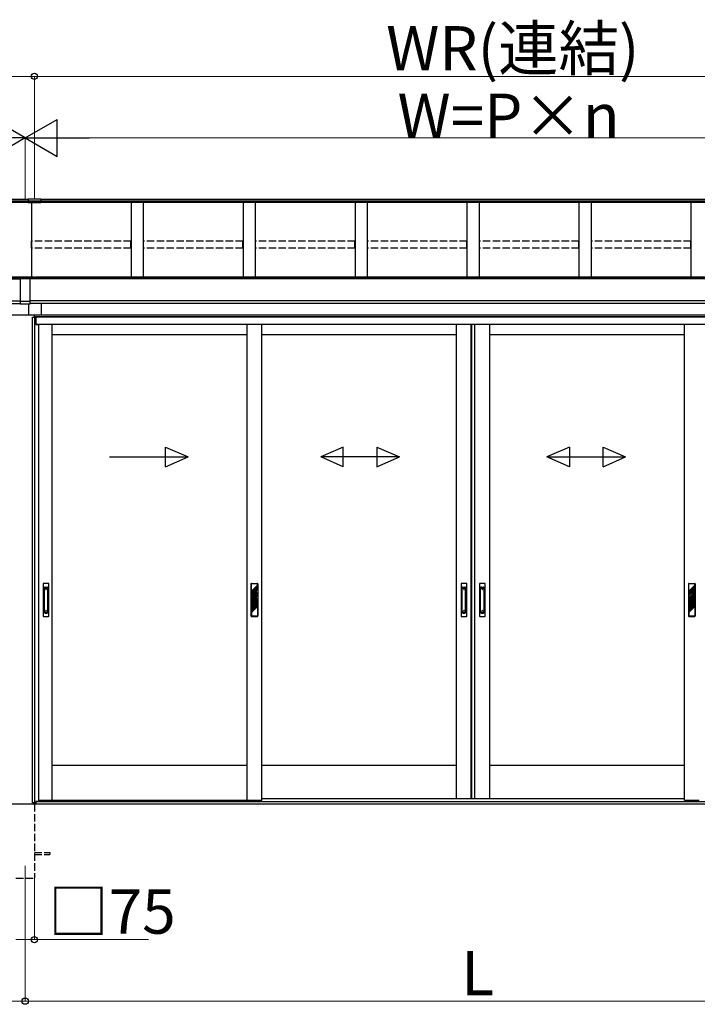
# Model space of a CAD drawing. Extents: x 0 to 15840, y 0 to 25657.
# Drawn here: x 6314 to 9068, y 13751 to 17751 of the extents above; entities that cross this region are included whole.
import ezdxf

# ---------------------------------------------------------------- set-up
doc = ezdxf.new("R2010")
doc.units = 0
doc.linetypes.add('YHIDDEN_1', pattern=[4, 3, -1])
for name, color, linetype, lineweight in [('YKK_12', 2, 'CONTINUOUS', 13), ('YKK_A1', 4, 'CONTINUOUS', 30), ('YKK_D', 6, 'CONTINUOUS', 13)]:
    doc.layers.add(name, color=color, linetype=linetype, lineweight=lineweight)
doc.styles.get("Standard").update_dxf_attribs({"font": 'txt', "bigfont": 'BIGFONT'})

msp = doc.modelspace()

# ---------------------------------------------------------------- linework, layer by layer
at = {"layer": 'YKK_12'}
msp.add_line((6336.8, 14314.1), (6336.8, 14214.1), dxfattribs=at)
at = {"layer": 'YKK_A1'}
for p, q in [((6348.3, 17020.7), (2669.8, 17020.7)), ((6348.3, 17013.7), (2669.8, 17013.7)), ((6348.3, 17008.5), (2669.8, 17008.5)), ((6348.3, 17022.1), (6348.3, 17007.7)), ((6400.3, 17022.1), (6348.3, 17022.1)), ((6400.3, 17014.4), (6348.3, 17014.4)), ((6400.3, 17008.3), (6348.3, 17008.3)), ((6400.3, 17007.7), (6348.3, 17007.7)), ((6361.8, 17007.7), (6361.8, 16704.5)), ((6400.3, 17022.1), (6400.3, 17007.7)), ((10003.8, 17020.7), (6400.3, 17020.7)), ((10003.8, 17013.7), (6400.3, 17013.7)), ((10003.8, 17008.5), (6400.3, 17008.5)), ((6766.8, 17008.5), (6766.8, 16704.5)), ((6816.8, 17008.5), (6816.8, 16704.5)), ((7221.8, 17008.5), (7221.8, 16704.5)), ((7271.8, 17008.5), (7271.8, 16704.5)), ((7676.8, 17008.5), (7676.8, 16704.5)), ((7726.8, 17008.5), (7726.8, 16704.5)), ((8131.8, 17008.5), (8131.8, 16704.5)), ((8181.8, 17008.5), (8181.8, 16704.5)), ((8586.8, 17008.5), (8586.8, 16704.5)), ((8636.8, 17008.5), (8636.8, 16704.5)), ((9041.8, 17008.5), (9041.8, 16704.5)), ((6374.3, 16704.5), (2739.8, 16704.5)), ((2739.8, 16700.7), (6316.8, 16700.7)), ((2739.8, 16698.6), (6316.8, 16698.6)), ((6316.8, 16702.4), (6321, 16702.4)), ((6316.8, 16702.4), (6316.8, 16596.5)), ((6316.8, 16699.5), (6356.8, 16699.5)), ((6332.7, 16702.4), (6341, 16702.4)), ((6352.7, 16702.4), (6356.8, 16702.4)), ((6356.8, 16596.5), (6356.8, 16702.4)), ((9933.8, 16700.7), (6356.8, 16700.7)), ((9933.8, 16698.6), (6356.8, 16698.6)), ((6374.3, 16700.7), (6374.3, 16704.5)), ((9933.8, 16704.5), (6379.3, 16704.5)), ((6379.3, 16704.5), (6379.3, 16700.7)), ((2739.3, 16608.6), (6316.8, 16608.6)), ((6316.8, 16607.5), (6356.8, 16607.5)), ((9934.3, 16608.6), (6356.8, 16608.6)), ((2739.3, 16597.9), (6316.8, 16597.9)), ((6316.8, 16596.5), (6356.8, 16596.5)), ((6351.8, 16551.1), (6351.8, 16596.5)), ((9934.3, 16597.9), (6356.8, 16597.9)), ((6401.8, 16597.9), (6401.8, 16551.1)), ((6374.3, 16551.1), (2897.2, 16551.1)), ((6401.8, 16551.1), (6351.8, 16551.1)), ((6366.8, 14570.1), (6366.8, 16543.1)), ((6366.8, 16543.1), (6379.8, 16543.1)), ((6374.3, 16543.1), (6374.3, 16551.1)), ((6374.8, 16543.1), (6374.8, 16551.1)), ((9776.4, 16544.1), (6374.8, 16544.1)), ((6375.6, 14570.1), (6375.6, 16543.1)), ((9776.4, 16551.1), (6379.3, 16551.1)), ((6379.8, 16543.1), (6379.8, 16513.1)), ((9776.4, 16543.1), (6380.3, 16543.1)), ((6380.3, 16513.1), (6380.3, 16543.1)), ((6379.8, 16513.1), (6390.8, 16513.1)), ((9776.4, 16513.1), (6380.3, 16513.1)), ((6390.8, 16513.1), (6390.8, 14574.6)), ((6446.8, 14579.1), (6446.8, 16513.1)), ((7238.1, 14579.1), (7238.1, 16513.1)), ((7298.1, 14579.1), (7298.1, 16513.1)), ((8089.3, 14586.1), (8089.3, 16513.1)), ((8149.3, 14586.1), (8149.3, 16513.1)), ((8151.3, 14586.1), (8151.3, 16513.1)), ((8163.1, 14586.1), (8163.1, 16513.1)), ((8164.3, 14586.1), (8164.3, 16513.1)), ((8224.3, 14586.1), (8224.3, 16513.1)), ((9015.5, 14579.1), (9015.5, 16513.1)), ((7238.1, 16471.2), (6446.8, 16471.2)), ((8089.4, 16471.2), (7298.1, 16471.2)), ((9015.5, 16471.2), (8224.2, 16471.2)), ((7238.1, 14721.1), (6446.8, 14721.1)), ((8089.3, 14721.1), (7296.8, 14721.1)), ((9015.5, 14721.1), (8224.2, 14721.1)), ((10276.8, 14564.1), (2396.8, 14564.1)), ((6378.7, 14570.1), (6366.8, 14570.1)), ((6374.3, 14570.1), (6374.3, 14564.1)), ((6374.8, 14564.1), (6374.8, 14570.1)), ((6379.8, 14564.1), (6374.8, 14564.1)), ((6378.7, 14564.1), (6378.7, 14570.1)), ((6390.8, 14574.6), (6379.8, 14574.6)), ((6379.8, 14574.6), (6379.8, 14564.1)), ((6380.3, 14564.1), (6380.3, 14574.6)), ((9933.3, 14574.1), (6380.3, 14574.1)), ((9933.3, 14564.1), (6380.3, 14564.1)), ((6446.8, 14579.1), (6390.8, 14579.1)), ((6400.3, 14574.1), (6400.3, 14579.1)), ((9913.3, 14574.1), (6400.3, 14574.1)), ((7238.1, 14579.1), (6446.8, 14579.1)), ((7298.1, 14579.1), (7238.1, 14579.1)), ((9015.5, 14586.1), (7298.1, 14586.1)), ((9015.5, 14586.1), (7298.1, 14586.1)), ((9075.5, 14579.1), (9015.5, 14579.1))]:
    msp.add_line(p, q, dxfattribs=at)
at = {"layer": 'YKK_A1', "linetype": 'YHIDDEN_1', "ltscale": 10}
for p, q in [((6766.3, 16851.1), (6362.3, 16851.1)), ((6362.3, 16822.4), (6362.3, 16851.1)), ((6766.3, 16822.4), (6766.3, 16851.1)), ((7221.3, 16851.1), (6817.3, 16851.1)), ((6817.3, 16822.4), (6817.3, 16851.1)), ((7221.3, 16822.4), (7221.3, 16851.1)), ((7676.3, 16851.1), (7272.3, 16851.1)), ((7272.3, 16822.4), (7272.3, 16851.1)), ((7676.3, 16822.4), (7676.3, 16851.1)), ((8131.3, 16851.1), (7727.3, 16851.1)), ((7727.3, 16822.4), (7727.3, 16851.1)), ((8131.3, 16822.4), (8131.3, 16851.1)), ((8586.3, 16851.1), (8182.3, 16851.1)), ((8182.3, 16822.4), (8182.3, 16851.1)), ((8586.3, 16822.4), (8586.3, 16851.1)), ((9041.3, 16851.1), (8637.3, 16851.1)), ((8637.3, 16822.4), (8637.3, 16851.1)), ((9041.3, 16822.4), (9041.3, 16851.1)), ((6766.3, 16822.4), (6362.3, 16822.4)), ((7221.3, 16822.4), (6817.3, 16822.4)), ((7676.3, 16822.4), (7272.3, 16822.4)), ((8131.3, 16822.4), (7727.3, 16822.4)), ((8586.3, 16822.4), (8182.3, 16822.4)), ((9041.3, 16822.4), (8637.3, 16822.4)), ((6374.3, 14564.1), (6374.3, 14264.1)), ((6374.3, 14368.6), (6436.8, 14368.6)), ((6374.3, 14359.6), (6436.8, 14359.6)), ((6436.8, 14368.6), (6436.8, 14359.6)), ((6299.3, 14264.1), (6374.3, 14264.1))]:
    msp.add_line(p, q, dxfattribs=at)
at = {"layer": 'YKK_A1', "linetype": 'Continuous'}
for p, q in [((6320.9, 16701.7), (6320.9, 16702.1)), ((6324.4, 16703.4), (6324.4, 16703.7)), ((6326.4, 16703.1), (6326.4, 16703.4)), ((6327.3, 16703.1), (6327.3, 16703.4)), ((6329.3, 16703.7), (6329.3, 16703.4)), ((6332.7, 16701.7), (6332.7, 16702.1)), ((6340.9, 16701.7), (6340.9, 16702.1)), ((6344.4, 16703.4), (6344.4, 16703.7)), ((6346.4, 16703.1), (6346.4, 16703.4)), ((6347.3, 16703.1), (6347.3, 16703.4)), ((6349.3, 16703.7), (6349.3, 16703.4)), ((6352.7, 16701.7), (6352.7, 16702.1))]:
    msp.add_line(p, q, dxfattribs=at)
at = {"layer": 'YKK_A1', "linetype": 'Continuous', "ltscale": 20}
for p, q in [((6907.1, 15934.8), (6907.1, 16014.8)), ((6907.1, 16014.8), (6998.7, 15974.8)), ((7629.1, 16014.8), (7537.5, 15974.8)), ((7629.1, 15934.8), (7629.1, 16014.8)), ((7765.8, 16014.8), (7857.5, 15974.8)), ((7765.8, 16014.8), (7765.8, 15934.8)), ((8547.9, 16014.8), (8456.2, 15974.8)), ((8547.9, 16014.8), (8547.9, 15934.8)), ((8684.6, 16014.8), (8776.2, 15974.8)), ((8684.6, 15934.8), (8684.6, 16014.8)), ((6678.7, 15974.8), (6998.7, 15974.8)), ((6907.1, 15934.8), (6998.7, 15974.8)), ((7629.1, 15934.8), (7537.5, 15974.8)), ((7857.5, 15974.8), (7537.5, 15974.8)), ((7765.8, 15934.8), (7857.5, 15974.8)), ((8456.2, 15974.8), (8776.2, 15974.8)), ((8547.9, 15934.8), (8456.2, 15974.8)), ((8684.6, 15934.8), (8776.2, 15974.8))]:
    msp.add_line(p, q, dxfattribs=at)
at = {"layer": 'YKK_A1', "ltscale": 0.5}
for p, q in [((6410.1, 15460.1), (6410.1, 15328.1)), ((6432.1, 15461.1), (6411.1, 15461.1)), ((6414.6, 15343.9), (6414.6, 15443.3)), ((6417.6, 15446.3), (6425.6, 15446.3)), ((6417.6, 15441.7), (6425.6, 15441.7)), ((6428.6, 15343.9), (6428.6, 15443.3)), ((6433.1, 15328.1), (6433.1, 15460.1)), ((7254.1, 15459.1), (7254.1, 15329.1)), ((7256.1, 15461.1), (7280.1, 15461.1)), ((7256.1, 15429.4), (7256.1, 15459.1)), ((7280.1, 15459.1), (7256.1, 15459.1)), ((7280.1, 15453.4), (7256.1, 15429.4)), ((7280.1, 15450.8), (7259.1, 15429.8)), ((7280.1, 15445.1), (7259.1, 15424.1)), ((7280.1, 15442.6), (7270.6, 15433.1)), ((7280.1, 15453.4), (7280.1, 15459.1)), ((7280.1, 15445.1), (7280.1, 15450.8)), ((7280.1, 15436.9), (7280.1, 15442.6)), ((7282.1, 15459.1), (7282.1, 15329.1)), ((8107.8, 15460.1), (8107.8, 15328.1)), ((8129.8, 15461.1), (8108.8, 15461.1)), ((8112.3, 15343.9), (8112.3, 15443.3)), ((8115.3, 15446.3), (8123.3, 15446.3)), ((8115.3, 15441.7), (8123.3, 15441.7)), ((8126.3, 15343.9), (8126.3, 15443.3)), ((8130.8, 15328.1), (8130.8, 15460.1)), ((8182.8, 15460.1), (8182.8, 15328.1)), ((8204.8, 15461.1), (8183.8, 15461.1)), ((8187.3, 15343.9), (8187.3, 15443.3)), ((8190.3, 15446.3), (8198.3, 15446.3)), ((8190.3, 15441.7), (8198.3, 15441.7)), ((8201.3, 15343.9), (8201.3, 15443.3)), ((8205.8, 15328.1), (8205.8, 15460.1)), ((9031.5, 15459.1), (9031.5, 15329.1)), ((9033.5, 15461.1), (9057.5, 15461.1)), ((9057.5, 15459.1), (9033.5, 15459.1)), ((9033.5, 15429.4), (9033.5, 15459.1)), ((9057.5, 15453.4), (9033.5, 15429.4)), ((9057.5, 15450.8), (9036.5, 15429.8)), ((9057.5, 15445.1), (9036.5, 15424.1)), ((9057.5, 15442.6), (9048, 15433.1)), ((9057.5, 15453.4), (9057.5, 15459.1)), ((9057.5, 15445.1), (9057.5, 15450.8)), ((9057.5, 15436.9), (9057.5, 15442.6)), ((9059.5, 15459.1), (9059.5, 15329.1)), ((7277.1, 15431.4), (7256.1, 15410.4)), ((7265.6, 15428.1), (7256.1, 15418.6)), ((7265.6, 15422.4), (7256.1, 15412.9)), ((7256.1, 15412.9), (7256.1, 15418.6)), ((7256.1, 15403.1), (7256.1, 15410.4)), ((7256.1, 15403.1), (7261.2, 15408.2)), ((7256.1, 15384.2), (7277.1, 15405.2)), ((7256.1, 15392.4), (7264.8, 15401)), ((7256.1, 15378.5), (7277.1, 15399.5)), ((7259.1, 15424.1), (7259.1, 15429.8)), ((7259.1, 15403.6), (7261.3, 15405.7)), ((7259.1, 15397.9), (7259.1, 15403.6)), ((7259.1, 15397.9), (7263.3, 15402.1)), ((7259.1, 15379), (7280.1, 15400)), ((7265.6, 15428.1), (7265.6, 15422.4)), ((7265.6, 15400.6), (7265.6, 15396.2)), ((7268.1, 15409.7), (7267, 15407.4)), ((7267, 15407.4), (7267, 15406.2)), ((7267, 15406.2), (7268.1, 15405.6)), ((7267, 15405), (7268.1, 15405.3)), ((7267, 15405), (7267, 15401.8)), ((7267.1, 15414.1), (7277.1, 15424.1)), ((7269.3, 15409.7), (7268, 15407.2)), ((7268, 15407.2), (7268, 15406.9)), ((7268, 15406.9), (7269.2, 15406.2)), ((7268.1, 15409.7), (7269.3, 15409.7)), ((7268.1, 15404.1), (7269.2, 15404.4)), ((7268.1, 15404.1), (7268.1, 15403.9)), ((7268.1, 15403.9), (7269.2, 15403.2)), ((7269.2, 15406.2), (7269.2, 15404.4)), ((7269.2, 15403.2), (7269.2, 15401.8)), ((7269.6, 15414), (7280.1, 15424.6)), ((7280.1, 15436.9), (7270.6, 15427.4)), ((7270.6, 15433.3), (7270.6, 15427.4)), ((7273.2, 15412), (7280.1, 15418.9)), ((7274.3, 15410.5), (7280.1, 15416.4)), ((7275, 15405.5), (7280.1, 15410.7)), ((7277.1, 15424.1), (7277.1, 15431.4)), ((7277.1, 15399.5), (7277.1, 15405.2)), ((7280.1, 15418.9), (7280.1, 15424.6)), ((7280.1, 15410.7), (7280.1, 15416.4)), ((7280.1, 15394.3), (7280.1, 15400)), ((9054.5, 15431.4), (9033.5, 15410.4)), ((9043, 15428.1), (9033.5, 15418.6)), ((9033.5, 15403.1), (9054.5, 15424.1)), ((9043, 15422.4), (9033.5, 15412.9)), ((9033.5, 15412.9), (9033.5, 15418.6)), ((9033.5, 15403.1), (9033.5, 15410.4)), ((9033.5, 15384.2), (9054.5, 15405.2)), ((9033.5, 15392.4), (9043, 15401.9)), ((9033.5, 15378.5), (9054.5, 15399.5)), ((9036.5, 15424.1), (9036.5, 15429.8)), ((9036.5, 15403.6), (9057.5, 15424.6)), ((9036.5, 15397.9), (9057.5, 15418.9)), ((9036.5, 15397.9), (9036.5, 15403.6)), ((9036.5, 15379), (9057.5, 15400)), ((9043, 15428.1), (9043, 15422.4)), ((9043, 15401.9), (9043, 15396.2)), ((9057.5, 15436.9), (9048, 15427.4)), ((9048, 15433.1), (9048, 15427.4)), ((9048, 15406.9), (9057.5, 15416.4)), ((9048, 15401.2), (9057.5, 15410.7)), ((9048, 15406.9), (9048, 15401.2)), ((9054.5, 15424.1), (9054.5, 15431.4)), ((9054.5, 15399.5), (9054.5, 15405.2)), ((9057.5, 15418.9), (9057.5, 15424.6)), ((9057.5, 15410.7), (9057.5, 15416.4)), ((9057.5, 15394.3), (9057.5, 15400)), ((7256.1, 15386.7), (7265.6, 15396.2)), ((7256.1, 15392.4), (7256.1, 15386.7)), ((7256.1, 15384.2), (7256.1, 15378.5)), ((7256.1, 15359.6), (7277.1, 15380.6)), ((7256.1, 15367.8), (7265.6, 15377.3)), ((7256.1, 15362.1), (7265.6, 15371.6)), ((7256.1, 15353.9), (7270.6, 15368.4)), ((7256.1, 15367.8), (7256.1, 15362.1)), ((7256.1, 15343.1), (7280.1, 15367.1)), ((7256.1, 15359.6), (7256.1, 15353.9)), ((7259.1, 15373.3), (7280.1, 15394.3)), ((7259.1, 15379), (7259.1, 15373.3)), ((7259.1, 15354.4), (7280.1, 15375.4)), ((7259.1, 15348.7), (7280.1, 15369.7)), ((7265.6, 15377.3), (7265.6, 15371.6)), ((7270.6, 15382.3), (7280.1, 15391.8)), ((7270.6, 15376.6), (7280.1, 15386.1)), ((7270.6, 15382.3), (7270.6, 15376.6)), ((7270.6, 15368.4), (7277.1, 15374.9)), ((7277.1, 15380.6), (7277.1, 15374.9)), ((7280.1, 15391.8), (7280.1, 15386.1)), ((7280.1, 15375.4), (7280.1, 15369.7)), ((7280.1, 15367.1), (7280.1, 15329.1)), ((9033.5, 15386.7), (9043, 15396.2)), ((9033.5, 15392.4), (9033.5, 15386.7)), ((9033.5, 15384.2), (9033.5, 15378.5)), ((9033.5, 15359.6), (9054.5, 15380.6)), ((9033.5, 15367.8), (9043, 15377.3)), ((9033.5, 15362.1), (9043, 15371.6)), ((9033.5, 15353.9), (9048, 15368.4)), ((9033.5, 15367.8), (9033.5, 15362.1)), ((9033.5, 15343.1), (9057.5, 15367.1)), ((9033.5, 15359.6), (9033.5, 15353.9)), ((9036.5, 15373.3), (9057.5, 15394.3)), ((9036.5, 15379), (9036.5, 15373.3)), ((9036.5, 15354.4), (9057.5, 15375.4)), ((9036.5, 15348.7), (9057.5, 15369.7)), ((9043, 15377.3), (9043, 15371.6)), ((9048, 15382.3), (9057.5, 15391.8)), ((9048, 15376.6), (9057.5, 15386.1)), ((9048, 15382.3), (9048, 15376.6)), ((9048, 15368.4), (9054.5, 15374.9)), ((9054.5, 15380.6), (9054.5, 15374.9)), ((9057.5, 15391.8), (9057.5, 15386.1)), ((9057.5, 15375.4), (9057.5, 15369.7)), ((9057.5, 15367.1), (9057.5, 15329.1)), ((6411.1, 15327.1), (6432.1, 15327.1)), ((6417.6, 15345.5), (6425.6, 15345.5)), ((6417.6, 15340.9), (6425.6, 15340.9)), ((7256.1, 15343.1), (7256.1, 15329.1)), ((7256.1, 15329.1), (7280.1, 15329.1)), ((7256.1, 15327.1), (7280.1, 15327.1)), ((7259.1, 15354.4), (7259.1, 15348.7)), ((8108.8, 15327.1), (8129.8, 15327.1)), ((8115.3, 15345.5), (8123.3, 15345.5)), ((8115.3, 15340.9), (8123.3, 15340.9)), ((8183.8, 15327.1), (8204.8, 15327.1)), ((8190.3, 15345.5), (8198.3, 15345.5)), ((8190.3, 15340.9), (8198.3, 15340.9)), ((9033.5, 15343.1), (9033.5, 15329.1)), ((9033.5, 15329.1), (9057.5, 15329.1)), ((9033.5, 15327.1), (9057.5, 15327.1)), ((9036.5, 15354.4), (9036.5, 15348.7))]:
    msp.add_line(p, q, dxfattribs=at)
for centre, radius in [((6421.6, 15435.6), 1), ((7268.1, 15407.1), 6), ((7268.1, 15407.1), 5.5), ((8119.3, 15435.6), 1), ((8194.3, 15435.6), 1), ((6421.6, 15351.6), 1), ((8119.3, 15351.6), 1), ((8194.3, 15351.6), 1)]:
    msp.add_circle(centre, radius, dxfattribs=at)
for centre, radius, start, end in [((6411.1, 15460.1), 1, 90, 180), ((6417.6, 15443.3), 3, 90, 180), ((6417.6, 15438.7), 3, 90, 180), ((6425.6, 15443.3), 3, 0, 90), ((6425.6, 15438.7), 3, 0, 90), ((6432.1, 15460.1), 1, 0, 90), ((7256.1, 15459.1), 2, 90, 180), ((7280.1, 15459.1), 2, 0, 90), ((8108.8, 15460.1), 1, 90, 180), ((8115.3, 15443.3), 3, 90, 180), ((8115.3, 15438.7), 3, 90, 180), ((8123.3, 15443.3), 3, 0, 90), ((8123.3, 15438.7), 3, 0, 90), ((8129.8, 15460.1), 1, 0, 90), ((8183.8, 15460.1), 1, 90, 180), ((8190.3, 15443.3), 3, 90, 180), ((8190.3, 15438.7), 3, 90, 180), ((8198.3, 15443.3), 3, 0, 90), ((8198.3, 15438.7), 3, 0, 90), ((8204.8, 15460.1), 1, 0, 90), ((9033.5, 15459.1), 2, 90, 180), ((9057.5, 15459.1), 2, 0, 90), ((7268.1, 15407.1), 7, 149.2447, 170.5096), ((7268.1, 15407.1), 7, 191.8244, 226.3879), ((7268.1, 15407.1), 7, 98.5475, 150), ((7268.1, 15407.1), 7, 241.3417, 249.0752), ((7268.1, 15404.6), 2.75, 113.5782, 246.4218), ((7268.1, 15404.6), 2.75, 0, 90.2619), ((7268.1, 15404.6), 2.75, 293.5782, 0), ((7268.1, 15407.1), 7, 43.6121, 78.1756), ((7268.1, 15407.1), 7, 0, 28.6583), ((7268.1, 15407.1), 7, 346.4832, 0), ((6411.1, 15328.1), 1, 180, 270), ((6417.6, 15348.5), 3, 180, 270), ((6417.6, 15343.9), 3, 180, 270), ((6425.6, 15348.5), 3, 270, 0), ((6425.6, 15343.9), 3, 270, 0), ((6432.1, 15328.1), 1, 270, 0), ((7256.1, 15329.1), 2, 180, 270), ((7280.1, 15329.1), 2, 270, 0), ((8108.8, 15328.1), 1, 180, 270), ((8115.3, 15348.5), 3, 180, 270), ((8115.3, 15343.9), 3, 180, 270), ((8123.3, 15348.5), 3, 270, 0), ((8123.3, 15343.9), 3, 270, 0), ((8129.8, 15328.1), 1, 270, 0), ((8183.8, 15328.1), 1, 180, 270), ((8190.3, 15348.5), 3, 180, 270), ((8190.3, 15343.9), 3, 180, 270), ((8198.3, 15348.5), 3, 270, 0), ((8198.3, 15343.9), 3, 270, 0), ((8204.8, 15328.1), 1, 270, 0), ((9033.5, 15329.1), 2, 180, 270), ((9057.5, 15329.1), 2, 270, 0)]:
    msp.add_arc(centre, radius, start, end, dxfattribs=at)
at = {"layer": 'YKK_A1', "linetype": 'Continuous', "extrusion": (0, 0, -1)}
for centre in [(6326.8, 16702.1), (6346.8, 16702.1)]:
    msp.add_ellipse(centre, major_axis=(-5.9, 0), ratio=0.310816, dxfattribs=at)
for centre, major_axis, ratio, start_param, end_param in [((6326.8, 16701.7), (-5.9, 0), 0.310816, 3.141593, 6.283185), ((6326.8, 16697.2), (8.02, 0), 0.85381, 4.401836, 4.527995), ((6326.8, 16696.9), (-8.02, 0), 0.85381, 1.260243, 1.386402), ((6326.8, 16696.3), (-8.02, 0), 0.85381, 1.509641, 1.631951), ((6326.8, 16697.2), (-8.02, 0), 0.85381, 1.755191, 1.881349), ((6326.8, 16696.9), (8.02, 0), 0.85381, -1.386402, -1.260243), ((6346.8, 16701.7), (-5.9, 0), 0.310816, 3.141593, 6.283185), ((6346.8, 16697.2), (8.02, 0), 0.85381, 4.401836, 4.527995), ((6346.8, 16696.9), (-8.02, 0), 0.85381, 1.260243, 1.386402), ((6346.8, 16696.3), (-8.02, 0), 0.85381, 1.509641, 1.631951), ((6346.8, 16697.2), (-8.02, 0), 0.85381, 1.755191, 1.881349), ((6346.8, 16696.9), (8.02, 0), 0.85381, -1.386402, -1.260243)]:
    msp.add_ellipse(centre, major_axis=major_axis, ratio=ratio, start_param=start_param, end_param=end_param, dxfattribs=at)
at = {"layer": 'YKK_A1', "linetype": 'Continuous'}
for points, knots in [([(6325.4, 16703.6), (6325.4, 16703.6), (6325.6, 16703.6), (6325.7, 16703.6), (6325.9, 16703.6), (6326.1, 16703.6), (6326.2, 16703.6), (6326.3, 16703.5), (6326.3, 16703.5), (6326.4, 16703.4), (6326.4, 16703.4)], [0, 0, 0, 0, 0.192792, 0.376758, 0.546528, 0.69743, 0.825867, 0.930028, 1.011481, 1.078477, 1.078477, 1.078477, 1.078477]), ([(6327.3, 16703.4), (6327.3, 16703.4), (6327.3, 16703.5), (6327.4, 16703.5), (6327.5, 16703.6), (6327.6, 16703.6), (6327.8, 16703.6), (6327.9, 16703.6), (6328.1, 16703.6), (6328.3, 16703.6), (6328.3, 16703.6)], [0, 0, 0, 0, 0.066996, 0.14845, 0.252613, 0.381051, 0.531954, 0.701725, 0.885691, 1.078483, 1.078483, 1.078483, 1.078483]), ([(6345.4, 16703.6), (6345.4, 16703.6), (6345.6, 16703.6), (6345.7, 16703.6), (6345.9, 16703.6), (6346.1, 16703.6), (6346.2, 16703.6), (6346.3, 16703.5), (6346.3, 16703.5), (6346.4, 16703.4), (6346.4, 16703.4)], [0, 0, 0, 0, 0.192792, 0.376758, 0.546528, 0.69743, 0.825867, 0.930028, 1.011481, 1.078477, 1.078477, 1.078477, 1.078477]), ([(6347.3, 16703.4), (6347.3, 16703.4), (6347.3, 16703.5), (6347.4, 16703.5), (6347.5, 16703.6), (6347.6, 16703.6), (6347.8, 16703.6), (6347.9, 16703.6), (6348.1, 16703.6), (6348.3, 16703.6), (6348.3, 16703.6)], [0, 0, 0, 0, 0.066996, 0.14845, 0.252613, 0.381051, 0.531954, 0.701725, 0.885691, 1.078483, 1.078483, 1.078483, 1.078483])]:
    msp.add_open_spline(points, degree=3, knots=knots, dxfattribs=at)
at = {"layer": 'YKK_D'}
for p, q in [((2653.6, 17520.7), (6374.3, 17520.7)), ((6374.3, 17023.1), (6374.3, 17521.7)), ((6374.3, 17023.1), (6374.3, 17521.7)), ((6374.3, 17520.7), (10020, 17520.7)), ((6336.8, 17021.7), (6336.8, 17271.7)), ((6336.8, 17021.7), (6336.8, 17271.7)), ((6486.8, 17270.7), (9826.8, 17270.7)), ((6374.3, 14263.1), (6374.3, 14013.1)), ((6336.8, 14213.1), (6336.8, 13763.1)), ((6336.8, 14213.1), (6336.8, 13763.1)), ((6299.3, 14014.1), (6374.3, 14014.1)), ((6374.3, 14014.1), (6838.1, 14014.1)), ((2696.8, 13764.1), (6336.8, 13764.1)), ((6336.8, 13764.1), (9976.8, 13764.1))]:
    msp.add_line(p, q, dxfattribs=at)
at = {"layer": 'YKK_D', "lineweight": -2}
for p, q in [((6336.8, 17270.7), (6206.9, 17345.7)), ((6336.8, 17270.7), (6466.7, 17345.7)), ((6466.7, 17195.7), (6466.7, 17345.7)), ((6336.8, 17270.7), (6077, 17270.7)), ((6336.8, 17270.7), (6206.9, 17195.7)), ((6336.8, 17270.7), (6466.7, 17195.7)), ((6336.8, 17270.7), (6596.7, 17270.7))]:
    msp.add_line(p, q, dxfattribs=at)
at = {"layer": 'YKK_D', "linetype": 'ByBlock', "lineweight": -2}
for centre in [(6374.3, 17520.7), (6374.3, 17520.7), (6374.3, 14014.1), (6336.8, 13764.1), (6336.8, 13764.1)]:
    msp.add_circle(centre, 12.8, dxfattribs=at)

# ---------------------------------------------------------------- texts
at = {"layer": 'YKK_D'}
for s, p in [('WR(連結)', (7803.6, 17544.7)), ('W=P×n', (7849.6, 17270.7)), ('□75', (6430.1, 14038.1)), ('L', (8108.8, 13788.1))]:
    msp.add_text(s, height=180, dxfattribs=at).set_placement(p)

doc.saveas('drawing.dxf')
